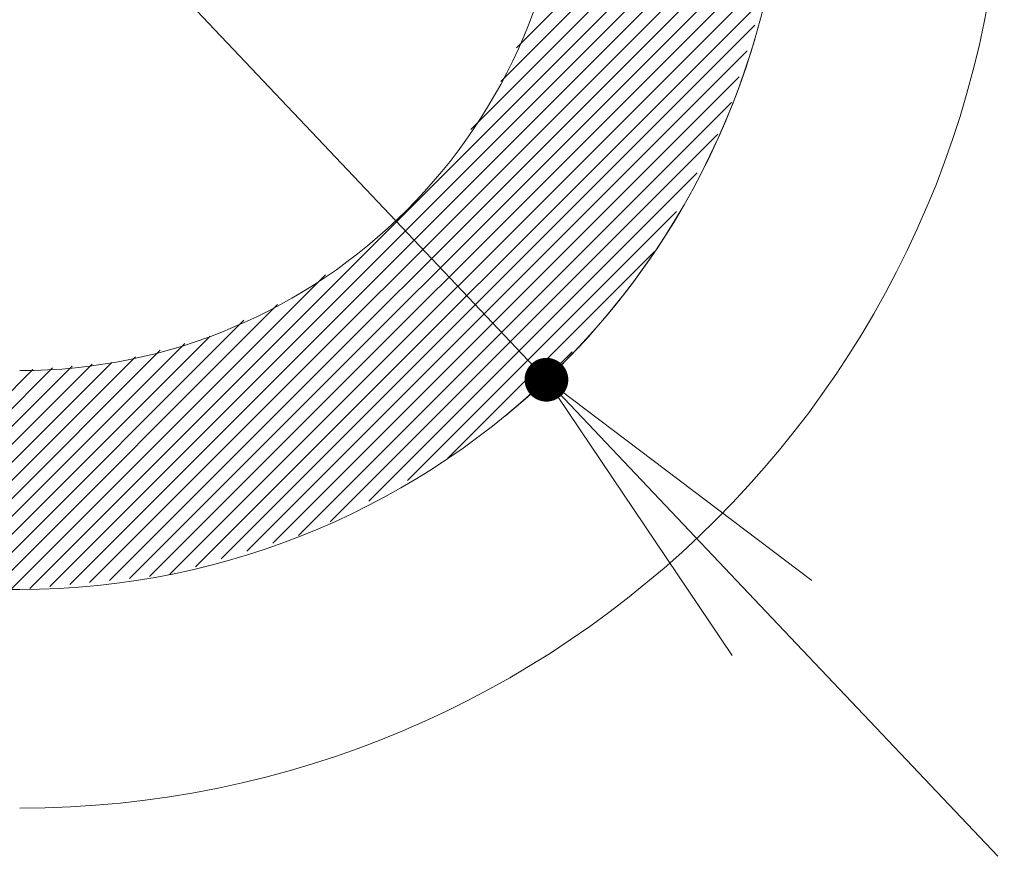
# Model space of a CAD drawing. Units: millimetres. Extents: x -2001 to 2074, y -1385 to 1385.
# Drawn here: x 797 to 887, y 1171 to 1247 of the extents above; entities that cross this region are included whole.
import ezdxf

# ---------------------------------------------------------------- set-up
doc = ezdxf.new("R2010")
doc.units = ezdxf.units.MM
doc.header["$LTSCALE"] = 10
doc.linetypes.add('JWW_CENTER2', pattern=[13.546667, 11.006667, -0.846667, 0.846667, -0.846667])
doc.linetypes.add('JWW_CENTERX2', pattern=[27.093333, 22.013333, -1.693333, 1.693333, -1.693333])
for name, color, linetype in [('06仕上投影', 7, 'Continuous'), ('CENTER', 7, 'Continuous'), ('PARTS_SIN', 7, 'Continuous'), ('一般寸法', 7, 'Continuous')]:
    doc.layers.add(name, color=color, linetype=linetype)

# ---------------------------------------------------------------- blocks, each defined once
blk = doc.blocks.new('_OPEN_0-2_')
at = {"layer": '一般寸法', "color": 1, "linetype": 'Continuous', "lineweight": 5}
for p, q in [((-1, 0.1667), (0, 0)), ((0, 0), (-1, -0.1667)), ((0, 0), (-1, 0))]:
    blk.add_line(p, q, dxfattribs=at)

msp = doc.modelspace()

# ---------------------------------------------------------------- linework, layer by layer
at = {"color": 7, "linetype": 'Continuous', "lineweight": 5}
for p, q in [((842.041, 1244.89), (866.585, 1269.434)), ((840.605, 1241.809), (866.607, 1267.812)), ((837.875, 1237.435), (866.629, 1266.19)), ((797.561, 1195.478), (866.55, 1264.466)), ((799.385, 1195.657), (866.37, 1262.642)), ((801.209, 1195.837), (866.19, 1260.819)), ((803.032, 1196.017), (866.011, 1258.995)), ((804.856, 1196.196), (865.831, 1257.172)), ((806.68, 1196.376), (865.652, 1255.348)), ((808.503, 1196.556), (865.472, 1253.524)), ((810.336, 1196.744), (865.284, 1251.692)), ((812.696, 1197.46), (864.568, 1249.332)), ((815.056, 1198.176), (863.852, 1246.972)), ((817.415, 1198.892), (863.136, 1244.612)), ((819.775, 1199.607), (862.42, 1242.252)), ((822.135, 1200.323), (861.704, 1239.892)), ((825.025, 1201.569), (860.459, 1237.003)), ((828.557, 1203.457), (858.571, 1233.471)), ((832.089, 1205.345), (856.683, 1229.939)), ((835.764, 1207.376), (854.652, 1226.264)), ((795.827, 1195.387), (824.593, 1224.153)), ((794.183, 1195.387), (820.218, 1221.423)), ((792.539, 1195.387), (817.138, 1219.986)), ((789.251, 1195.387), (811.726, 1217.862)), ((790.895, 1195.387), (814.057, 1218.55)), ((787.607, 1195.387), (809.48, 1217.261)), ((844.932, 1214.9), (847.128, 1217.096)), ((782.675, 1195.387), (803.253, 1215.966)), ((784.319, 1195.387), (805.055, 1216.123)), ((785.963, 1195.387), (807.234, 1216.659)), ((777.742, 1195.387), (797.848, 1215.493)), ((779.386, 1195.387), (799.65, 1215.65)), ((781.03, 1195.387), (801.451, 1215.808)), ((796.64, 1195.387), (182.64, 1195.387))]:
    msp.add_line(p, q, dxfattribs=at)
for radius in [70, 50]:
    msp.add_arc((796.64, 1265.387), radius, 270, 0, dxfattribs=at)
at = {"layer": '06仕上投影', "color": 4, "linetype": 'Continuous', "lineweight": 5}
for radius in [90, 50]:
    msp.add_arc((796.64, 1265.387), radius, 270, 0, dxfattribs=at)
at = {"layer": 'CENTER', "color": 1, "linetype": 'JWW_CENTERX2', "lineweight": 9}
msp.add_line((796.64, 1195.387), (134.14, 1195.387), dxfattribs=at)
at = {"layer": 'DEFPOINTS', "color": 7, "linetype": 'Continuous', "lineweight": 5, "const_width": 2}
msp.add_lwpolyline([(845.787, 1214.553, 0.414214), (844.787, 1215.553, 0.414214), (843.787, 1214.553, 0.414214), (844.787, 1213.553, 0.414214)], format="xyb", close=True, dxfattribs=at)
at = {"layer": 'PARTS_SIN', "color": 1, "linetype": 'JWW_CENTER2', "lineweight": 5}
msp.add_arc((796.64, 1265.387), 70, 270, 0, dxfattribs=at)
at = {"layer": '一般寸法', "color": 1, "linetype": 'Continuous', "lineweight": 5}
for p, q in [((796.664, 1265.387), (844.787, 1214.553)), ((865.412, 1192.767), (886.036, 1170.981))]:
    msp.add_line(p, q, dxfattribs=at)
msp.add_arc((796.664, 1265.387), 70, 309.3384, 343.62978, dxfattribs=at)

# ---------------------------------------------------------------- block references
at = {"layer": '一般寸法', "color": 1, "linetype": 'Continuous', "lineweight": 5, "xscale": 30, "yscale": 30, "rotation": 133.4309511835385}
msp.add_blockref('_OPEN_0-2_', (844.787, 1214.553), dxfattribs=at)

doc.saveas('drawing.dxf')
